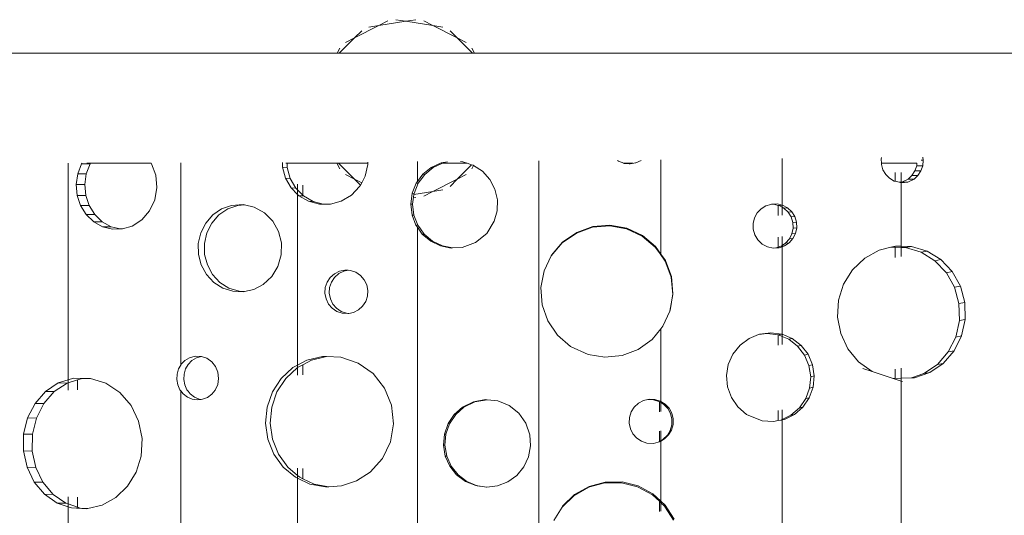
# Model space of a CAD drawing. Units: millimetres. Extents: x -9250 to 11750, y -10250 to 19450.
# Drawn here: x -1305 to -629, y -6242 to -5902 of the extents above; entities that cross this region are included whole.
import ezdxf

# ---------------------------------------------------------------- set-up
doc = ezdxf.new("R2010")
doc.units = ezdxf.units.MM
doc.header["$MEASUREMENT"] = 0
doc.layers.add('0_Nr_pióra__7', color=7, linetype='Continuous', lineweight=13)

msp = doc.modelspace()

# ---------------------------------------------------------------- linework, layer by layer
at = {"layer": '0_Nr_pióra__7', "color": 7, "linetype": 'Continuous', "lineweight": 13}
for p, q in [((-1075.31, -5914.24), (-1058.58, -5905.71)), ((-1065.47, -5906.8), (-1058.58, -5905.71)), ((-1052.36, -5902.54), (-1058.58, -5905.71)), ((-1058.58, -5905.71), (-1040.04, -5902.78)), ((-1046.93, -5901.68), (-1040.04, -5902.78)), ((-1033.15, -5901.68), (-1040.04, -5902.78)), ((-1040.04, -5902.78), (-1021.5, -5905.71)), ((-1027.71, -5902.54), (-1021.5, -5905.71)), ((-1021.5, -5905.71), (-1004.77, -5914.24)), ((-1014.61, -5906.8), (-1021.5, -5905.71)), ((-1070.37, -5909.3), (-1075.31, -5914.24)), ((-1009.71, -5909.3), (-1004.77, -5914.24)), ((-1085.88, -5924.8), (-1075.31, -5914.24)), ((-1081.52, -5917.4), (-1075.31, -5914.24)), ((-1004.77, -5914.24), (-994.2, -5924.8)), ((-998.55, -5917.4), (-1004.77, -5914.24)), ((-1087.2, -5924.8), (-1744.55, -5924.8)), ((-1085.41, -5921.29), (-1087.2, -5924.8)), ((-1087.2, -5924.8), (-1085.88, -5924.8)), ((-1085.88, -5924.8), (-994.2, -5924.8)), ((-994.67, -5921.29), (-992.88, -5924.8)), ((-994.2, -5924.8), (-992.88, -5924.8)), ((-992.88, -5924.8), (-564.7, -5924.8)), ((-1272.15, -6000.28), (-1272.15, -6149.31)), ((-1265.53, -6007.67), (-1262.86, -6000.8)), ((-1262.86, -6000.8), (-1262.49, -6000.28)), ((-1256.99, -6000.78), (-1262.86, -6000.8)), ((-1256.99, -6000.78), (-1259.67, -6007.65)), ((-1259.4, -6000.37), (-1256.7, -6000.37)), ((-1256.7, -6000.37), (-1256.99, -6000.78)), ((-1215.16, -6000.37), (-1256.7, -6000.37)), ((-1215.23, -6000.27), (-1215.16, -6000.37)), ((-1215.16, -6000.37), (-1214.84, -6000.81)), ((-1214.84, -6000.81), (-1211.93, -6008.68)), ((-1194.77, -6000.17), (-1194.77, -6000.26)), ((-1194.77, -6000.26), (-1194.77, -6139.25)), ((-1124.88, -6000.26), (-1124.88, -5999.84)), ((-1124.82, -6003.12), (-1124.88, -6000.26)), ((-1122.48, -6000.37), (-1121.71, -6000.37)), ((-1121.71, -6000.37), (-1121.65, -6003.28)), ((-1121.71, -6000.37), (-1087.39, -6000.37)), ((-1085.41, -6004.26), (-1087.39, -6000.37)), ((-1086.25, -6000.37), (-1087.39, -6000.37)), ((-1075.31, -6011.32), (-1086.25, -6000.37)), ((-1086.25, -6000.37), (-1066.23, -6000.37)), ((-1066.19, -6001.14), (-1067.97, -6009.19)), ((-1066.26, -5999.65), (-1066.23, -6000.37)), ((-1066.23, -6000.37), (-1066.19, -6001.14)), ((-1032.15, -5999.13), (-1032.15, -6013)), ((-1022.61, -6003.25), (-1015.78, -6000.12)), ((-1014.98, -6000.37), (-1021.31, -6003.27)), ((-1015.78, -6000.12), (-1011.38, -5999.33)), ((-1015.54, -6000.12), (-1015.78, -6000.12)), ((-1015.14, -6000.37), (-1014.98, -6000.37)), ((-1014.98, -6000.37), (-997.96, -6000.37)), ((-1002.56, -5999.24), (-1000.9, -5999.37)), ((-1000.9, -5999.37), (-997.96, -6000.37)), ((-997.96, -6000.37), (-994.88, -6001.42)), ((-948.63, -5998.69), (-948.63, -6609.29)), ((-894, -5998.95), (-894.62, -5998.47)), ((-890.36, -6000.37), (-894, -5998.95)), ((-890.14, -6000.46), (-890.36, -6000.37)), ((-884.2, -6000.37), (-890.36, -6000.37)), ((-886.52, -6000.81), (-890.14, -6000.46)), ((-886.52, -6000.81), (-884.2, -6000.37)), ((-886.01, -6000.86), (-886.52, -6000.81)), ((-881.94, -6000.12), (-886.01, -6000.86)), ((-884.12, -6000.37), (-884.2, -6000.37)), ((-884.03, -6000.36), (-884.12, -6000.37)), ((-882.18, -6000.1), (-881.94, -6000.12)), ((-878.43, -5998.39), (-881.94, -6000.12)), ((-864.81, -5998.02), (-864.81, -6062.77)), ((-781.58, -5997.15), (-781.58, -6029.14)), ((-713.42, -5997.48), (-713.21, -5996.47)), ((-713.31, -6000.37), (-713.42, -5997.48)), ((-713.31, -6000.37), (-688.9, -6000.37)), ((-713.27, -6001.25), (-713.31, -6000.37)), ((-689.05, -6002.08), (-688.9, -6000.37)), ((-688.9, -6000.37), (-688.89, -6000.29)), ((-685.94, -5998.33), (-684.6, -5998.34)), ((-684.6, -5998.34), (-684.94, -6002.1)), ((-684.91, -5996.26), (-684.6, -5998.34)), ((-1266.57, -6015.04), (-1265.53, -6007.67)), ((-1259.67, -6007.65), (-1265.53, -6007.67)), ((-1259.67, -6007.65), (-1260.7, -6015.02)), ((-1122.75, -6010.6), (-1124.82, -6003.12)), ((-1121.65, -6003.28), (-1124.82, -6003.12)), ((-1121.65, -6003.28), (-1119.58, -6010.76)), ((-1028.45, -6007.99), (-1022.61, -6003.25)), ((-1021.31, -6003.27), (-1027.14, -6008.02)), ((-1021.31, -6003.27), (-1022.61, -6003.25)), ((-994.88, -6001.42), (-1004.77, -6011.32)), ((-994.88, -6001.42), (-993.79, -6001.79)), ((-994.67, -6004.26), (-993.51, -6001.98)), ((-993.79, -6001.79), (-993.51, -6001.98)), ((-993.51, -6001.98), (-987.51, -6005.93)), ((-987.51, -6005.93), (-982.46, -6011.5)), ((-712.21, -6004.87), (-713.27, -6001.25)), ((-710.3, -6008.1), (-712.21, -6004.87)), ((-703.89, -6006.77), (-703.89, -6012.77)), ((-699.82, -6006.78), (-699.82, -6013.32)), ((-692.31, -6008.75), (-690.28, -6005.63)), ((-690.28, -6005.63), (-689.05, -6002.08)), ((-690.28, -6005.63), (-686.17, -6005.65)), ((-689.05, -6002.08), (-684.94, -6002.1)), ((-686.17, -6005.65), (-688.2, -6008.76)), ((-684.94, -6002.1), (-686.17, -6005.65)), ((-1211.93, -6008.68), (-1211.16, -6017.12)), ((-1119.58, -6010.76), (-1122.75, -6010.6)), ((-1118.92, -6017.27), (-1122.75, -6010.6)), ((-1119.58, -6010.76), (-1115.75, -6017.44)), ((-1081.52, -6008.15), (-1075.31, -6011.32)), ((-1071.25, -6015.37), (-1075.31, -6011.32)), ((-1070.42, -6013.81), (-1075.31, -6011.32)), ((-1070.42, -6013.81), (-1071.25, -6015.37)), ((-1067.97, -6009.19), (-1070.42, -6013.81)), ((-1035.72, -6021.03), (-1032.92, -6014.05)), ((-1031.6, -6014.07), (-1034.4, -6021.06)), ((-1032.92, -6014.05), (-1032.15, -6013)), ((-1031.6, -6014.07), (-1032.92, -6014.05)), ((-1032.15, -6013), (-1028.45, -6007.99)), ((-1030.09, -6012), (-1031.6, -6014.07)), ((-1027.14, -6008.02), (-1030.09, -6012)), ((-1027.14, -6008.02), (-1028.45, -6007.99)), ((-1004.77, -6011.32), (-1021.5, -6019.84)), ((-1009.71, -6016.25), (-1004.77, -6011.32)), ((-998.55, -6008.15), (-1004.77, -6011.32)), ((-982.46, -6011.5), (-978.94, -6018.16)), ((-707.67, -6010.74), (-710.3, -6008.1)), ((-704.47, -6012.63), (-707.67, -6010.74)), ((-703.89, -6012.77), (-704.47, -6012.63)), ((-701.07, -6013.45), (-703.89, -6012.77)), ((-701.07, -6013.45), (-699.82, -6013.32)), ((-699.82, -6013.76), (-701.07, -6013.45)), ((-699.82, -6013.32), (-699.25, -6013.27)), ((-699.82, -6013.32), (-699.82, -6013.76)), ((-699.79, -6013.76), (-699.82, -6013.76)), ((-699.82, -6013.76), (-699.82, -6057.43)), ((-695.15, -6013.28), (-699.79, -6013.76)), ((-699.25, -6013.27), (-695, -6011.23)), ((-699.25, -6013.27), (-695.15, -6013.28)), ((-690.9, -6011.24), (-695.15, -6013.28)), ((-695, -6011.23), (-692.31, -6008.75)), ((-695, -6011.23), (-690.9, -6011.24)), ((-692.31, -6008.75), (-688.2, -6008.76)), ((-688.2, -6008.76), (-690.9, -6011.24)), ((-1260.7, -6015.02), (-1266.57, -6015.04)), ((-1265.89, -6022.46), (-1266.57, -6015.04)), ((-1260.7, -6015.02), (-1260.02, -6022.44)), ((-1211.16, -6017.12), (-1212.6, -6025.45)), ((-1114.48, -6021.78), (-1118.92, -6017.27)), ((-1115.75, -6017.44), (-1118.92, -6017.27)), ((-1115.75, -6017.44), (-1114.48, -6018.72)), ((-1114.48, -6014.8), (-1114.48, -6018.72)), ((-1114.48, -6018.72), (-1114.48, -6021.78)), ((-1114.48, -6018.72), (-1110.91, -6022.36)), ((-1110.91, -6015.38), (-1110.91, -6022.36)), ((-1071.82, -6016.44), (-1077.46, -6022.36)), ((-1071.25, -6015.37), (-1071.82, -6016.44)), ((-1036.71, -6028.5), (-1035.72, -6021.03)), ((-1034.4, -6021.06), (-1035.72, -6021.03)), ((-1021.5, -6019.84), (-1034.52, -6021.9)), ((-1034.4, -6021.06), (-1034.52, -6021.9)), ((-1027.71, -6023.01), (-1021.5, -6019.84)), ((-1014.61, -6018.75), (-1021.5, -6019.84)), ((-978.94, -6018.16), (-977.2, -6025.49)), ((-1260.02, -6022.44), (-1265.89, -6022.46)), ((-1263.55, -6029.47), (-1265.89, -6022.46)), ((-1260.02, -6022.44), (-1257.68, -6029.45)), ((-1212.6, -6025.45), (-1216.13, -6033.01)), ((-1114.48, -6021.78), (-1114.48, -6139.17)), ((-1113.55, -6022.71), (-1114.48, -6021.78)), ((-1106.9, -6026.54), (-1113.55, -6022.71)), ((-1110.39, -6022.87), (-1113.55, -6022.71)), ((-1110.91, -6022.36), (-1110.39, -6022.87)), ((-1110.39, -6022.87), (-1103.74, -6026.71)), ((-1103.74, -6026.71), (-1106.9, -6026.54)), ((-1099.5, -6028.52), (-1106.9, -6026.54)), ((-1103.74, -6026.71), (-1096.98, -6028.52)), ((-1084.47, -6026.51), (-1091.86, -6028.51)), ((-1077.46, -6022.36), (-1084.47, -6026.51)), ((-1034.74, -6023.61), (-1035.4, -6028.53)), ((-1034.52, -6021.9), (-1034.74, -6023.61)), ((-1033.15, -6023.87), (-1034.74, -6023.61)), ((-977.2, -6025.49), (-977.33, -6033.03)), ((-1257.68, -6029.45), (-1263.55, -6029.47)), ((-1259.68, -6035.64), (-1263.55, -6029.47)), ((-1257.68, -6029.45), (-1253.81, -6035.62)), ((-1216.13, -6033.01), (-1221.47, -6039.21)), ((-1172.74, -6035.88), (-1166.68, -6031.75)), ((-1162.47, -6031.75), (-1168.53, -6035.88)), ((-1166.68, -6031.75), (-1159.83, -6029.33)), ((-1155.62, -6029.33), (-1162.47, -6031.75)), ((-1159.83, -6029.33), (-1151.95, -6028.81)), ((-1151, -6029.02), (-1155.62, -6029.33)), ((-1151.95, -6028.81), (-1151, -6029.02)), ((-1151, -6029.02), (-1144.24, -6030.55)), ((-1144.24, -6030.55), (-1137.26, -6034.41)), ((-1137.26, -6034.41), (-1131.56, -6040.11)), ((-1096.98, -6028.52), (-1099.5, -6028.52)), ((-1091.86, -6028.51), (-1096.98, -6028.52)), ((-1035.4, -6028.53), (-1036.71, -6028.5)), ((-1035.83, -6035.99), (-1036.71, -6028.5)), ((-1035.4, -6028.53), (-1034.52, -6036.01)), ((-977.33, -6033.03), (-979.33, -6040.29)), ((-800.55, -6037.99), (-798.67, -6034.54)), ((-798.67, -6034.54), (-795.97, -6031.68)), ((-795.97, -6031.68), (-792.64, -6029.62)), ((-792.64, -6029.62), (-789.38, -6028.64)), ((-789.38, -6028.64), (-788.89, -6028.49)), ((-787.46, -6028.57), (-789.38, -6028.64)), ((-788.89, -6028.49), (-784.98, -6028.36)), ((-787.46, -6028.57), (-784.98, -6028.36)), ((-784.14, -6029.34), (-787.46, -6028.57)), ((-784.98, -6028.36), (-781.58, -6029.14)), ((-784.14, -6036.32), (-784.14, -6029.34)), ((-783.65, -6029.46), (-784.14, -6029.34)), ((-783.65, -6029.46), (-781.58, -6029.28)), ((-781.58, -6030.58), (-783.65, -6029.46)), ((-781.58, -6029.14), (-781.17, -6029.24)), ((-781.58, -6029.28), (-781.58, -6029.14)), ((-781.58, -6029.28), (-781.17, -6029.24)), ((-781.58, -6030.58), (-781.58, -6029.28)), ((-781.58, -6036.12), (-781.58, -6030.58)), ((-780.25, -6031.3), (-781.58, -6030.58)), ((-781.17, -6029.24), (-777.77, -6031.08)), ((-780.25, -6031.3), (-777.77, -6031.08)), ((-777.42, -6033.97), (-780.25, -6031.3)), ((-777.77, -6031.08), (-774.94, -6033.75)), ((-777.42, -6033.97), (-774.94, -6033.75)), ((-775.36, -6037.3), (-777.42, -6033.97)), ((-774.94, -6033.75), (-772.88, -6037.08)), ((-1253.81, -6035.62), (-1259.68, -6035.64)), ((-1254.53, -6040.59), (-1259.68, -6035.64)), ((-1248.66, -6040.57), (-1254.53, -6040.59)), ((-1248.41, -6044.01), (-1254.53, -6040.59)), ((-1253.81, -6035.62), (-1248.66, -6040.57)), ((-1248.66, -6040.57), (-1242.55, -6043.99)), ((-1221.47, -6039.21), (-1228.19, -6043.54)), ((-1181.01, -6048.13), (-1177.62, -6041.46)), ((-1177.62, -6041.46), (-1172.74, -6035.88)), ((-1173.41, -6041.46), (-1176.8, -6048.13)), ((-1168.53, -6035.88), (-1173.41, -6041.46)), ((-1131.56, -6040.11), (-1127.55, -6047.22)), ((-1033.14, -6043.01), (-1035.83, -6035.99)), ((-1034.52, -6036.01), (-1035.83, -6035.99)), ((-1034.52, -6036.01), (-1031.83, -6043.04)), ((-979.33, -6040.29), (-984.54, -6048.62)), ((-801.49, -6041.81), (-800.55, -6037.99)), ((-775.36, -6037.3), (-772.88, -6037.08)), ((-774.2, -6041.05), (-775.36, -6037.3)), ((-774.2, -6041.05), (-771.71, -6040.83)), ((-774.01, -6044.98), (-774.2, -6041.05)), ((-772.88, -6037.08), (-771.71, -6040.83)), ((-771.71, -6040.83), (-771.53, -6044.77)), ((-1242.55, -6043.99), (-1248.41, -6044.01)), ((-1241.71, -6045.69), (-1248.41, -6044.01)), ((-1242.55, -6043.99), (-1236.28, -6045.56)), ((-1236.28, -6045.56), (-1241.71, -6045.69)), ((-1234.83, -6045.53), (-1236.28, -6045.56)), ((-1228.19, -6043.54), (-1234.83, -6045.53)), ((-1182.7, -6055.47), (-1181.01, -6048.13)), ((-1176.8, -6048.13), (-1178.49, -6055.47)), ((-1127.55, -6047.22), (-1125.54, -6055.19)), ((-1031.83, -6043.04), (-1033.14, -6043.01)), ((-1032.15, -6044.41), (-1033.14, -6043.01)), ((-1032.15, -6044.41), (-1032.15, -6483.44)), ((-1028.77, -6049.14), (-1032.15, -6044.41)), ((-1031.83, -6043.04), (-1030.09, -6045.49)), ((-1030.09, -6045.49), (-1027.46, -6049.16)), ((-922.88, -6048.33), (-932.58, -6055.04)), ((-932.39, -6054.61), (-922.68, -6047.89)), ((-911.78, -6044.34), (-922.88, -6048.33)), ((-922.88, -6048.33), (-922.68, -6047.89)), ((-922.68, -6047.89), (-911.58, -6043.91)), ((-900.02, -6043.35), (-911.78, -6044.34)), ((-911.78, -6044.34), (-911.58, -6043.91)), ((-911.58, -6043.91), (-899.83, -6042.91)), ((-900.02, -6043.35), (-899.83, -6042.91)), ((-888.41, -6045.42), (-900.02, -6043.35)), ((-899.83, -6042.91), (-888.21, -6044.98)), ((-888.41, -6045.42), (-888.21, -6044.98)), ((-877.72, -6050.41), (-888.41, -6045.42)), ((-888.21, -6044.98), (-877.52, -6049.97)), ((-801.43, -6045.75), (-801.49, -6041.81)), ((-800.36, -6049.54), (-801.43, -6045.75)), ((-774.82, -6048.83), (-774.01, -6044.98)), ((-774.01, -6044.98), (-771.53, -6044.77)), ((-771.53, -6044.77), (-772.33, -6048.62)), ((-1125.54, -6055.19), (-1125.69, -6063.44)), ((-1023.01, -6053.97), (-1028.77, -6049.14)), ((-1027.46, -6049.16), (-1028.77, -6049.14)), ((-1027.46, -6049.16), (-1021.7, -6053.99)), ((-1016.23, -6057.21), (-1023.01, -6053.97)), ((-1021.7, -6053.99), (-1023.01, -6053.97)), ((-1021.7, -6053.99), (-1014.92, -6057.23)), ((-992.16, -6054.81), (-1001.36, -6058.19)), ((-984.54, -6048.62), (-992.16, -6054.81)), ((-932.58, -6055.04), (-940.23, -6064.03)), ((-940.03, -6063.59), (-932.39, -6054.61)), ((-932.58, -6055.04), (-932.39, -6054.61)), ((-877.72, -6050.41), (-877.52, -6049.97)), ((-868.67, -6057.99), (-877.72, -6050.41)), ((-877.52, -6049.97), (-868.48, -6057.55)), ((-798.25, -6053.08), (-800.36, -6049.54)), ((-795.27, -6055.91), (-798.25, -6053.08)), ((-784.14, -6051.08), (-784.14, -6058.06)), ((-781.58, -6050.84), (-781.58, -6056.93)), ((-781.58, -6056.93), (-779.12, -6055.28)), ((-776.64, -6055.06), (-779.85, -6057.22)), ((-779.12, -6055.28), (-776.56, -6052.34)), ((-779.12, -6055.28), (-776.64, -6055.06)), ((-774.08, -6052.13), (-776.64, -6055.06)), ((-776.56, -6052.34), (-774.82, -6048.83)), ((-776.56, -6052.34), (-774.08, -6052.13)), ((-774.82, -6048.83), (-772.33, -6048.62)), ((-772.33, -6048.62), (-774.08, -6052.13)), ((-1182.58, -6063.02), (-1182.7, -6055.47)), ((-1178.49, -6055.47), (-1178.37, -6063.02)), ((-1014.92, -6057.23), (-1016.23, -6057.21)), ((-1008.85, -6058.64), (-1016.23, -6057.21)), ((-1014.92, -6057.23), (-1007.95, -6058.59)), ((-1007.95, -6058.59), (-1008.85, -6058.64)), ((-1001.36, -6058.19), (-1007.95, -6058.59)), ((-868.67, -6057.99), (-868.48, -6057.55)), ((-865.83, -6062.02), (-868.67, -6057.99)), ((-868.48, -6057.55), (-864.81, -6062.77)), ((-861.89, -6067.65), (-865.83, -6062.02)), ((-791.64, -6057.84), (-795.27, -6055.91)), ((-787.63, -6058.71), (-791.64, -6057.84)), ((-785.77, -6058.61), (-787.63, -6058.71)), ((-785.77, -6058.61), (-784.14, -6058.06)), ((-783.53, -6058.47), (-785.77, -6058.61)), ((-784.14, -6058.06), (-782.34, -6057.44)), ((-781.58, -6057.81), (-783.53, -6058.47)), ((-782.34, -6057.44), (-781.58, -6056.93)), ((-782.34, -6057.44), (-781.58, -6057.37)), ((-781.58, -6056.93), (-781.58, -6057.37)), ((-779.85, -6057.22), (-781.58, -6057.81)), ((-781.58, -6057.37), (-779.85, -6057.22)), ((-781.58, -6057.37), (-781.58, -6057.81)), ((-781.58, -6057.81), (-781.58, -6117.91)), ((-724.77, -6065.65), (-714.76, -6060.13)), ((-714.76, -6060.13), (-706.79, -6058.14)), ((-706.79, -6058.14), (-703.72, -6057.37)), ((-703.89, -6058.18), (-706.79, -6058.14)), ((-703.89, -6065.16), (-703.89, -6058.18)), ((-699.82, -6058.27), (-703.89, -6058.18)), ((-703.72, -6057.37), (-699.82, -6057.43)), ((-699.82, -6057.43), (-692.58, -6057.59)), ((-699.82, -6058.27), (-699.82, -6057.43)), ((-699.82, -6064.41), (-699.82, -6058.27)), ((-696.66, -6058.34), (-699.82, -6058.27)), ((-696.66, -6058.34), (-692.58, -6057.59)), ((-686.03, -6061.5), (-696.66, -6058.34)), ((-692.58, -6057.59), (-681.95, -6060.75)), ((-686.03, -6061.5), (-681.95, -6060.75)), ((-676.5, -6067.39), (-686.03, -6061.5)), ((-681.95, -6060.75), (-672.42, -6066.64)), ((-1180.66, -6070.3), (-1182.58, -6063.02)), ((-1178.37, -6063.02), (-1176.45, -6070.3)), ((-1125.69, -6063.44), (-1127.98, -6071.33)), ((-940.23, -6064.03), (-945.11, -6074.25)), ((-940.23, -6064.03), (-940.03, -6063.59)), ((-864.81, -6062.77), (-861.69, -6067.21)), ((-861.89, -6067.65), (-861.69, -6067.21)), ((-857.82, -6078.74), (-861.89, -6067.65)), ((-861.69, -6067.21), (-857.62, -6078.3)), ((-733.11, -6073.57), (-724.77, -6065.65)), ((-676.5, -6067.39), (-672.42, -6066.64)), ((-668.67, -6075.62), (-676.5, -6067.39)), ((-672.42, -6066.64), (-664.59, -6074.86)), ((-1177.07, -6076.85), (-1180.66, -6070.3)), ((-1176.45, -6070.3), (-1172.85, -6076.85)), ((-1127.98, -6071.33), (-1132.24, -6078.27)), ((-1089.15, -6076.29), (-1085.69, -6074.55)), ((-1082.73, -6074.53), (-1086.19, -6076.27)), ((-1085.69, -6074.55), (-1081.91, -6073.78)), ((-1079.76, -6073.93), (-1082.73, -6074.53)), ((-1081.91, -6073.78), (-1079.76, -6073.93)), ((-1079.76, -6073.93), (-1078.06, -6074.04)), ((-1078.06, -6074.04), (-1074.41, -6075.3)), ((-1074.41, -6075.3), (-1071.21, -6077.47)), ((-945.11, -6074.25), (-947.27, -6085.85)), ((-739.24, -6083.39), (-733.11, -6073.57)), ((-668.67, -6075.62), (-664.59, -6074.86)), ((-664.59, -6074.86), (-658.98, -6084.9)), ((-1172.02, -6082.26), (-1177.07, -6076.85)), ((-1172.85, -6076.85), (-1167.81, -6082.26)), ((-1165.84, -6086.18), (-1172.02, -6082.26)), ((-1167.81, -6082.26), (-1161.63, -6086.18)), ((-1132.24, -6078.27), (-1138.14, -6083.74)), ((-1095.42, -6085.87), (-1094.19, -6082.15)), ((-1094.19, -6082.15), (-1092.05, -6078.89)), ((-1091.23, -6082.13), (-1092.46, -6085.85)), ((-1092.05, -6078.89), (-1089.15, -6076.29)), ((-1089.09, -6078.86), (-1091.23, -6082.13)), ((-1086.19, -6076.27), (-1089.09, -6078.86)), ((-1071.21, -6077.47), (-1068.67, -6080.41)), ((-1068.67, -6080.41), (-1066.97, -6083.92)), ((-857.82, -6078.74), (-857.62, -6078.3)), ((-856.73, -6090.5), (-857.82, -6078.74)), ((-857.62, -6078.3), (-856.53, -6090.06)), ((-663.06, -6085.65), (-668.67, -6075.62)), ((-1158.92, -6088.37), (-1165.84, -6086.18)), ((-1161.63, -6086.18), (-1154.7, -6088.37)), ((-1151.69, -6088.69), (-1158.92, -6088.37)), ((-1154.7, -6088.37), (-1151, -6088.53)), ((-1151, -6088.53), (-1151.69, -6088.69)), ((-1144.62, -6087.11), (-1151, -6088.53)), ((-1138.14, -6083.74), (-1144.62, -6087.11)), ((-1095.66, -6089.79), (-1095.42, -6085.87)), ((-1092.46, -6085.85), (-1092.71, -6089.77)), ((-1066.97, -6083.92), (-1066.21, -6087.76)), ((-1066.21, -6087.76), (-1066.45, -6091.67)), ((-946.37, -6097.62), (-947.27, -6085.85)), ((-742.76, -6094.47), (-739.24, -6083.39)), ((-663.06, -6085.65), (-658.98, -6084.9)), ((-660.02, -6096.86), (-663.06, -6085.65)), ((-658.98, -6084.9), (-655.94, -6096.1)), ((-1094.9, -6093.64), (-1095.66, -6089.79)), ((-1093.19, -6097.16), (-1094.9, -6093.64)), ((-1092.71, -6089.77), (-1091.95, -6093.62)), ((-1091.95, -6093.62), (-1090.23, -6097.14)), ((-1067.68, -6095.38), (-1069.8, -6098.65)), ((-1066.45, -6091.67), (-1067.68, -6095.38)), ((-858.7, -6102.11), (-856.73, -6090.5)), ((-856.53, -6090.06), (-858.5, -6101.69)), ((-856.73, -6090.5), (-856.53, -6090.06)), ((-743.45, -6106.1), (-742.76, -6094.47)), ((-1090.64, -6100.11), (-1093.19, -6097.16)), ((-1087.42, -6102.28), (-1090.64, -6100.11)), ((-1090.23, -6097.14), (-1087.68, -6100.09)), ((-1087.68, -6100.09), (-1084.47, -6102.26)), ((-1083.77, -6103.53), (-1087.42, -6102.28)), ((-1084.47, -6102.26), (-1080.81, -6103.51)), ((-1072.68, -6101.24), (-1076.14, -6102.99)), ((-1069.8, -6098.65), (-1072.68, -6101.24)), ((-942.48, -6108.76), (-946.37, -6097.62)), ((-858.7, -6102.11), (-863.4, -6112.41)), ((-858.5, -6101.69), (-858.7, -6102.11)), ((-660.02, -6096.86), (-655.94, -6096.1)), ((-659.75, -6108.5), (-660.02, -6096.86)), ((-655.94, -6096.1), (-655.67, -6107.74)), ((-1079.92, -6103.77), (-1083.77, -6103.53)), ((-1080.81, -6103.51), (-1079.15, -6103.61)), ((-1079.15, -6103.61), (-1079.92, -6103.77)), ((-1076.14, -6102.99), (-1079.15, -6103.61)), ((-935.85, -6118.52), (-942.48, -6108.76)), ((-741.26, -6117.52), (-743.45, -6106.1)), ((-662.26, -6119.83), (-659.75, -6108.5)), ((-659.75, -6108.5), (-655.67, -6107.74)), ((-655.67, -6107.74), (-658.18, -6119.07)), ((-864.81, -6114.12), (-870.89, -6121.52)), ((-863.4, -6112.41), (-864.81, -6114.12)), ((-864.81, -6114.12), (-864.81, -6164.15)), ((-926.93, -6126.25), (-935.85, -6118.52)), ((-870.89, -6121.52), (-880.48, -6128.39)), ((-810.46, -6125.43), (-804.22, -6120.77)), ((-804.22, -6120.77), (-797.77, -6118.16)), ((-791.73, -6117.39), (-797.77, -6118.16)), ((-797.77, -6118.16), (-797.02, -6117.86)), ((-797.02, -6117.86), (-789.32, -6116.87)), ((-791.73, -6117.39), (-789.32, -6116.87)), ((-784.14, -6118.39), (-791.73, -6117.39)), ((-789.32, -6116.87), (-781.62, -6117.89)), ((-784.14, -6125.37), (-784.14, -6118.39)), ((-784.04, -6118.41), (-784.14, -6118.39)), ((-784.04, -6118.41), (-781.62, -6117.89)), ((-781.58, -6119.44), (-784.04, -6118.41)), ((-781.62, -6117.89), (-781.58, -6117.91)), ((-781.58, -6117.91), (-774.56, -6120.86)), ((-781.58, -6119.44), (-781.58, -6117.91)), ((-776.98, -6121.38), (-781.58, -6119.44)), ((-781.58, -6124.88), (-781.58, -6119.44)), ((-776.98, -6121.38), (-774.56, -6120.86)), ((-770.87, -6126.09), (-776.98, -6121.38)), ((-774.56, -6120.86), (-768.45, -6125.57)), ((-736.33, -6127.99), (-741.26, -6117.52)), ((-667.4, -6130.11), (-662.26, -6119.83)), ((-658.18, -6119.07), (-663.33, -6129.36)), ((-662.26, -6119.83), (-658.18, -6119.07)), ((-914.9, -6131.86), (-926.93, -6126.25)), ((-880.48, -6128.39), (-891.52, -6132.56)), ((-815.33, -6131.53), (-810.46, -6125.43)), ((-770.87, -6126.09), (-768.45, -6125.57)), ((-766.13, -6132.23), (-770.87, -6126.09)), ((-768.45, -6125.57), (-763.71, -6131.71)), ((-728.99, -6136.85), (-736.33, -6127.99)), ((-663.33, -6129.36), (-670.76, -6137.94)), ((-667.4, -6130.11), (-663.33, -6129.36)), ((-1194.39, -6138.61), (-1191.84, -6136.01)), ((-1191.84, -6136.01), (-1188.75, -6134.14)), ((-1187.08, -6136.03), (-1189.63, -6138.63)), ((-1188.75, -6134.14), (-1184.8, -6133.05)), ((-1183.99, -6134.16), (-1187.08, -6136.03)), ((-1184.8, -6133.05), (-1180.71, -6133.16)), ((-1180.56, -6133.21), (-1183.99, -6134.16)), ((-1180.71, -6133.16), (-1180.56, -6133.21)), ((-1180.56, -6133.21), (-1176.82, -6134.47)), ((-1176.82, -6134.47), (-1173.43, -6136.86)), ((-1114.48, -6139.17), (-1108.01, -6135.76)), ((-1104.95, -6135.77), (-1110.91, -6138.91)), ((-1108.01, -6135.76), (-1097.36, -6133.23)), ((-1094.68, -6133.33), (-1104.95, -6135.77)), ((-1097.36, -6133.23), (-1094.68, -6133.33)), ((-1094.68, -6133.33), (-1084.82, -6133.7)), ((-1084.82, -6133.7), (-1072.92, -6137.73)), ((-903.26, -6133.74), (-914.9, -6131.86)), ((-891.52, -6132.56), (-903.26, -6133.74)), ((-818.5, -6138.67), (-815.33, -6131.53)), ((-766.13, -6132.23), (-763.71, -6131.71)), ((-763.07, -6139.39), (-766.13, -6132.23)), ((-763.71, -6131.71), (-760.65, -6138.87)), ((-674.84, -6138.7), (-667.4, -6130.11)), ((-1197.23, -6145.34), (-1196.2, -6141.78)), ((-1196.2, -6141.78), (-1194.77, -6139.25)), ((-1194.77, -6139.25), (-1194.39, -6138.61)), ((-1191.43, -6141.8), (-1192.45, -6145.35)), ((-1189.72, -6138.77), (-1191.43, -6141.8)), ((-1189.63, -6138.63), (-1189.72, -6138.77)), ((-1173.43, -6136.86), (-1170.83, -6140.15)), ((-1170.83, -6140.15), (-1169.21, -6144.07)), ((-1125.68, -6148.27), (-1117.66, -6140.88)), ((-1114.59, -6140.89), (-1122.6, -6148.28)), ((-1117.66, -6140.88), (-1114.48, -6139.17)), ((-1114.48, -6140.83), (-1114.59, -6140.89)), ((-1110.91, -6138.91), (-1114.48, -6140.83)), ((-1114.48, -6140.83), (-1114.48, -6139.17)), ((-1114.48, -6146.14), (-1114.48, -6140.83)), ((-1110.91, -6145.88), (-1110.91, -6138.91)), ((-1072.92, -6137.73), (-1062.61, -6145.01)), ((-819.77, -6146.38), (-818.5, -6138.67)), ((-763.07, -6139.39), (-760.65, -6138.87)), ((-761.87, -6147.11), (-763.07, -6139.39)), ((-760.65, -6138.87), (-759.45, -6146.59)), ((-719.69, -6143.52), (-728.99, -6136.85)), ((-726.17, -6141.37), (-719.69, -6143.52)), ((-703.89, -6141.91), (-703.89, -6148.25)), ((-699.82, -6141.16), (-699.82, -6148.14)), ((-684.09, -6145.02), (-674.84, -6138.7)), ((-670.76, -6137.94), (-680.01, -6144.27)), ((-674.84, -6138.7), (-670.76, -6137.94)), ((-1278.9, -6151.41), (-1272.15, -6149.31)), ((-1272.15, -6149.31), (-1268.34, -6148.18)), ((-1265.67, -6149.27), (-1272.15, -6151.29)), ((-1272.15, -6151.29), (-1272.15, -6149.31)), ((-1268.34, -6148.18), (-1257.07, -6148.24)), ((-1262.33, -6148.28), (-1268.34, -6148.18)), ((-1262.33, -6148.28), (-1265.67, -6149.27)), ((-1265.67, -6156.25), (-1265.67, -6149.27)), ((-1256.84, -6148.31), (-1262.33, -6148.28)), ((-1257.07, -6148.24), (-1256.84, -6148.31)), ((-1256.84, -6148.31), (-1246.22, -6151.57)), ((-1197.41, -6149.05), (-1197.23, -6145.34)), ((-1196.74, -6152.7), (-1197.41, -6149.05)), ((-1192.45, -6145.35), (-1192.64, -6149.07)), ((-1192.64, -6149.07), (-1191.97, -6152.72)), ((-1168.72, -6148.31), (-1169.38, -6152.52)), ((-1169.21, -6144.07), (-1168.72, -6148.31)), ((-1131.7, -6157.49), (-1125.68, -6148.27)), ((-1122.6, -6148.28), (-1128.62, -6157.49)), ((-1062.61, -6145.01), (-1054.72, -6154.94)), ((-819.06, -6154.16), (-819.77, -6146.38)), ((-762.62, -6154.89), (-761.87, -6147.11)), ((-761.87, -6147.11), (-759.45, -6146.59)), ((-759.45, -6146.59), (-760.2, -6154.37)), ((-705.32, -6148.29), (-719.69, -6143.52)), ((-703.89, -6148.25), (-705.32, -6148.29)), ((-699.82, -6150.11), (-705.32, -6148.29)), ((-699.82, -6148.14), (-703.89, -6148.25)), ((-692.54, -6147.97), (-699.82, -6148.14)), ((-699.82, -6148.14), (-699.82, -6150.11)), ((-692.54, -6147.97), (-684.09, -6145.02)), ((-690.47, -6147.92), (-692.54, -6147.97)), ((-680.01, -6144.27), (-690.47, -6147.92)), ((-684.09, -6145.02), (-680.01, -6144.27)), ((-1287.69, -6157.27), (-1278.9, -6151.41)), ((-1272.87, -6151.51), (-1281.66, -6157.37)), ((-1272.87, -6151.51), (-1278.9, -6151.41)), ((-1272.15, -6151.29), (-1272.87, -6151.51)), ((-1272.15, -6156.29), (-1272.15, -6151.29)), ((-1246.22, -6151.57), (-1236.59, -6157.93)), ((-1195.27, -6156.07), (-1196.74, -6152.7)), ((-1194.77, -6156.72), (-1195.27, -6156.07)), ((-1194.77, -6156.72), (-1194.77, -6374.31)), ((-1193.02, -6158.94), (-1194.77, -6156.72)), ((-1191.97, -6152.72), (-1190.5, -6156.08)), ((-1190.5, -6156.08), (-1189.72, -6157.11)), ((-1171.15, -6156.37), (-1173.49, -6159.18)), ((-1169.38, -6152.52), (-1171.15, -6156.37)), ((-1054.72, -6154.94), (-1049.89, -6166.72)), ((-816.41, -6161.51), (-819.06, -6154.16)), ((-765.28, -6162.21), (-762.62, -6154.89)), ((-760.2, -6154.37), (-762.86, -6161.69)), ((-762.62, -6154.89), (-760.2, -6154.37)), ((-699.82, -6150.11), (-699.82, -6349.87)), ((-698.84, -6150.44), (-699.82, -6150.11)), ((-1294.87, -6165.47), (-1287.69, -6157.27)), ((-1281.66, -6157.37), (-1288.84, -6165.57)), ((-1281.66, -6157.37), (-1287.69, -6157.27)), ((-1236.59, -6157.93), (-1228.89, -6166.85)), ((-1190.14, -6161.14), (-1193.02, -6158.94)), ((-1186.83, -6162.53), (-1190.14, -6161.14)), ((-1189.72, -6157.11), (-1188.25, -6158.95)), ((-1188.25, -6158.95), (-1185.37, -6161.15)), ((-1183.3, -6163.03), (-1186.83, -6162.53)), ((-1185.37, -6161.15), (-1182.07, -6162.55)), ((-1180.75, -6162.73), (-1183.3, -6163.03)), ((-1182.07, -6162.55), (-1180.75, -6162.73)), ((-1179.75, -6162.62), (-1180.75, -6162.73)), ((-1176.42, -6161.31), (-1179.75, -6162.62)), ((-1173.49, -6159.18), (-1176.42, -6161.31)), ((-1135.36, -6167.96), (-1131.7, -6157.49)), ((-1128.62, -6157.49), (-1132.28, -6167.96)), ((-993.59, -6164.29), (-985.28, -6162.82)), ((-984.31, -6162.93), (-992.57, -6164.39)), ((-985.28, -6162.82), (-984.31, -6162.93)), ((-984.31, -6162.93), (-976.89, -6163.73)), ((-880.25, -6165.36), (-876.77, -6163.52)), ((-876.77, -6163.52), (-873.81, -6162.84)), ((-873.81, -6162.84), (-872.94, -6162.64)), ((-869.91, -6162.96), (-873.81, -6162.84)), ((-872.94, -6162.64), (-869, -6162.76)), ((-866.14, -6164.09), (-869.91, -6162.96)), ((-869, -6162.76), (-865.23, -6163.89)), ((-812, -6167.93), (-816.41, -6161.51)), ((-769.66, -6168.6), (-765.28, -6162.21)), ((-762.86, -6161.69), (-767.24, -6168.08)), ((-765.28, -6162.21), (-762.86, -6161.69)), ((-1299.99, -6175.47), (-1294.87, -6165.47)), ((-1288.84, -6165.57), (-1294.87, -6165.47)), ((-1288.84, -6165.57), (-1293.96, -6175.57)), ((-1228.89, -6166.85), (-1223.69, -6177.68)), ((-1136.44, -6179.04), (-1135.36, -6167.96)), ((-1132.28, -6167.96), (-1133.36, -6179.05)), ((-1049.89, -6166.72), (-1048.5, -6179.41)), ((-1006.84, -6173.07), (-1001.17, -6168.03)), ((-1000.15, -6168.13), (-1005.82, -6173.17)), ((-1001.17, -6168.03), (-993.59, -6164.29)), ((-1000.15, -6168.13), (-1001.17, -6168.03)), ((-992.57, -6164.39), (-1000.15, -6168.13)), ((-992.57, -6164.39), (-993.59, -6164.29)), ((-976.89, -6163.73), (-969.08, -6166.95)), ((-969.08, -6166.95), (-962.48, -6172.23)), ((-885.26, -6171.35), (-883.15, -6168.03)), ((-883.15, -6168.03), (-880.25, -6165.36)), ((-865.83, -6164.28), (-866.14, -6164.09)), ((-865.83, -6171.26), (-865.83, -6164.28)), ((-864.81, -6164.91), (-865.83, -6164.28)), ((-865.23, -6163.89), (-864.81, -6164.15)), ((-864.81, -6164.15), (-861.89, -6165.95)), ((-864.81, -6164.91), (-864.81, -6164.15)), ((-864.81, -6171.13), (-864.81, -6164.91)), ((-862.81, -6166.15), (-864.81, -6164.91)), ((-860.11, -6169), (-862.81, -6166.15)), ((-861.89, -6165.95), (-859.2, -6168.8)), ((-858.22, -6172.45), (-860.11, -6169)), ((-859.2, -6168.8), (-857.31, -6172.25)), ((-806.11, -6173.02), (-812, -6167.93)), ((-781.58, -6169.82), (-781.58, -6176.61)), ((-775.48, -6173.64), (-769.66, -6168.6)), ((-767.24, -6168.08), (-773.06, -6173.12)), ((-769.66, -6168.6), (-767.24, -6168.08)), ((-1302.7, -6186.62), (-1299.99, -6175.47)), ((-1293.96, -6175.57), (-1299.99, -6175.47)), ((-1293.96, -6175.57), (-1296.66, -6186.72)), ((-1011.08, -6179.38), (-1006.84, -6173.07)), ((-1005.82, -6173.17), (-1010.06, -6179.48)), ((-1005.82, -6173.17), (-1006.84, -6173.07)), ((-962.48, -6172.23), (-957.6, -6179.14)), ((-886.64, -6179.03), (-886.45, -6175.1)), ((-886.45, -6175.1), (-885.26, -6171.35)), ((-857.28, -6176.27), (-858.22, -6172.45)), ((-857.34, -6180.2), (-857.28, -6176.27)), ((-857.31, -6172.25), (-856.37, -6176.07)), ((-856.37, -6176.07), (-856.43, -6180)), ((-795.29, -6177.46), (-806.11, -6173.02)), ((-784.14, -6170.37), (-784.14, -6177.3)), ((-782.21, -6176.92), (-784.14, -6177.3)), ((-782.21, -6176.92), (-781.58, -6176.61)), ((-781.58, -6176.8), (-782.21, -6176.92)), ((-781.58, -6176.61), (-775.48, -6173.64)), ((-779.95, -6176.48), (-781.58, -6176.8)), ((-781.58, -6176.61), (-781.58, -6176.8)), ((-781.58, -6176.8), (-781.58, -6282)), ((-773.06, -6173.12), (-779.95, -6176.48)), ((-775.48, -6173.64), (-773.06, -6173.12)), ((-1223.69, -6177.68), (-1221.35, -6189.63)), ((-1134.87, -6190.06), (-1136.44, -6179.04)), ((-1133.36, -6179.05), (-1131.79, -6190.07)), ((-1048.5, -6179.41), (-1050.67, -6191.99)), ((-1013.6, -6186.56), (-1011.08, -6179.38)), ((-1010.06, -6179.48), (-1012.58, -6186.65)), ((-1010.06, -6179.48), (-1011.08, -6179.38)), ((-957.6, -6179.14), (-954.84, -6187.14)), ((-885.82, -6182.88), (-886.64, -6179.03)), ((-884.04, -6186.38), (-885.82, -6182.88)), ((-857.5, -6183.79), (-859.49, -6187.17)), ((-858.41, -6183.99), (-857.34, -6180.2)), ((-856.43, -6180), (-857.5, -6183.79)), ((-787.54, -6177.96), (-795.29, -6177.46)), ((-784.14, -6177.3), (-787.54, -6177.96)), ((-1302.82, -6198.18), (-1302.7, -6186.62)), ((-1296.66, -6186.72), (-1302.7, -6186.62)), ((-1296.66, -6186.72), (-1296.78, -6198.27)), ((-1221.35, -6189.63), (-1222.06, -6201.82)), ((-1130.74, -6200.34), (-1134.87, -6190.06)), ((-1131.79, -6190.07), (-1127.67, -6200.35)), ((-1014.26, -6194.14), (-1013.6, -6186.56)), ((-1012.58, -6186.65), (-1013.6, -6186.56)), ((-1012.58, -6186.65), (-1013.23, -6194.23)), ((-954.84, -6187.14), (-954.34, -6194.73)), ((-881.42, -6189.32), (-884.04, -6186.38)), ((-878.14, -6191.48), (-881.42, -6189.32)), ((-865.83, -6184.67), (-865.83, -6191.65)), ((-864.81, -6184.4), (-864.81, -6191.06)), ((-862.27, -6189.93), (-864.81, -6191.38)), ((-864.81, -6191.06), (-863.19, -6190.13)), ((-863.19, -6190.13), (-860.4, -6187.37)), ((-859.49, -6187.17), (-862.27, -6189.93)), ((-860.4, -6187.37), (-858.41, -6183.99)), ((-1050.67, -6191.99), (-1056.23, -6203.44)), ((-1013.23, -6194.23), (-1014.26, -6194.14)), ((-1012.99, -6201.64), (-1014.26, -6194.14)), ((-1013.23, -6194.23), (-1011.97, -6201.73)), ((-954.34, -6194.73), (-955.75, -6202.2)), ((-874.4, -6192.73), (-878.14, -6191.48)), ((-869.98, -6192.95), (-874.4, -6192.73)), ((-866.59, -6192.08), (-869.98, -6192.95)), ((-866.59, -6192.08), (-865.83, -6191.65)), ((-865.68, -6191.88), (-866.59, -6192.08)), ((-865.83, -6191.65), (-864.81, -6191.06)), ((-864.81, -6191.38), (-865.68, -6191.88)), ((-864.81, -6191.06), (-864.81, -6191.38)), ((-864.81, -6191.38), (-864.81, -6232.69)), ((-1300.34, -6209.39), (-1302.82, -6198.18)), ((-1296.78, -6198.27), (-1302.82, -6198.18)), ((-1296.78, -6198.27), (-1294.31, -6209.48)), ((-1222.06, -6201.82), (-1225.49, -6212.76)), ((-1124.32, -6209.25), (-1130.74, -6200.34)), ((-1127.67, -6200.35), (-1121.24, -6209.26)), ((-1056.23, -6203.44), (-1064.71, -6212.85)), ((-1009.9, -6208.58), (-1012.99, -6201.64)), ((-1011.97, -6201.73), (-1012.99, -6201.64)), ((-1011.97, -6201.73), (-1008.88, -6208.68)), ((-955.75, -6202.2), (-958.98, -6209.09)), ((-1294.31, -6209.48), (-1300.34, -6209.39)), ((-1295.44, -6219.51), (-1300.34, -6209.39)), ((-1294.31, -6209.48), (-1289.41, -6219.61)), ((-1115.98, -6216.25), (-1124.32, -6209.25)), ((-1121.24, -6209.26), (-1114.48, -6214.94)), ((-1114.48, -6209.99), (-1114.48, -6214.94)), ((-1110.91, -6210.24), (-1110.91, -6217.22)), ((-1008.88, -6208.68), (-1009.9, -6208.58)), ((-1005.17, -6214.53), (-1009.9, -6208.58)), ((-1008.88, -6208.68), (-1004.15, -6214.62)), ((-958.98, -6209.09), (-963.83, -6214.94)), ((-1225.49, -6212.76), (-1231.38, -6222.4)), ((-1114.48, -6216.97), (-1115.98, -6216.25)), ((-1114.48, -6214.94), (-1114.48, -6216.97)), ((-1114.48, -6214.94), (-1112.91, -6216.26)), ((-1114.48, -6216.97), (-1114.48, -6288.25)), ((-1106.07, -6220.91), (-1114.48, -6216.97)), ((-1112.91, -6216.26), (-1110.91, -6217.22)), ((-1110.91, -6217.22), (-1103.01, -6220.92)), ((-1064.71, -6212.85), (-1073.98, -6218.78)), ((-1004.15, -6214.62), (-1005.17, -6214.53)), ((-999.1, -6219.09), (-1005.17, -6214.53)), ((-1004.15, -6214.62), (-998.08, -6219.18)), ((-963.83, -6214.94), (-969.98, -6219.38)), ((-1289.41, -6219.61), (-1295.44, -6219.51)), ((-1288.42, -6227.9), (-1295.44, -6219.51)), ((-1289.41, -6219.61), (-1282.39, -6227.99)), ((-1231.38, -6222.4), (-1239.33, -6230.11)), ((-1095.31, -6222.93), (-1106.07, -6220.91)), ((-1103.01, -6220.92), (-1093.08, -6222.79)), ((-1093.08, -6222.79), (-1095.31, -6222.93)), ((-1084.39, -6222.21), (-1093.08, -6222.79)), ((-1073.98, -6218.78), (-1084.39, -6222.21)), ((-998.08, -6219.18), (-999.1, -6219.09)), ((-992.09, -6221.98), (-999.1, -6219.09)), ((-998.08, -6219.18), (-991.07, -6222.08)), ((-984.58, -6223.02), (-992.09, -6221.98)), ((-991.07, -6222.08), (-992.09, -6221.98)), ((-991.07, -6222.08), (-984.4, -6223)), ((-984.4, -6223), (-984.58, -6223.02)), ((-977.05, -6222.13), (-984.4, -6223)), ((-969.98, -6219.38), (-977.05, -6222.13)), ((-914.51, -6223.14), (-924.51, -6228.79)), ((-924.11, -6228.15), (-914.11, -6222.5)), ((-903.42, -6220.16), (-914.51, -6223.14)), ((-914.11, -6222.5), (-903.03, -6219.52)), ((-891.95, -6220.05), (-903.42, -6220.16)), ((-903.03, -6219.52), (-891.55, -6219.4)), ((-880.8, -6222.8), (-891.95, -6220.05)), ((-891.55, -6219.4), (-880.41, -6222.16)), ((-870.7, -6228.25), (-880.8, -6222.8)), ((-880.41, -6222.16), (-870.3, -6227.6)), ((-1282.39, -6227.99), (-1288.42, -6227.9)), ((-1279.76, -6233.98), (-1288.42, -6227.9)), ((-1282.39, -6227.99), (-1273.73, -6234.08)), ((-1272.15, -6229.64), (-1272.15, -6234.62)), ((-1265.67, -6229.9), (-1265.67, -6236.88)), ((-1239.33, -6230.11), (-1248.83, -6235.37)), ((-924.51, -6228.79), (-932.78, -6236.75)), ((-932.38, -6236.12), (-924.11, -6228.15)), ((-865.83, -6232.75), (-870.7, -6228.25)), ((-870.3, -6227.6), (-864.81, -6232.69)), ((-1273.73, -6234.08), (-1279.76, -6233.98)), ((-1272.15, -6236.62), (-1279.76, -6233.98)), ((-1273.73, -6234.08), (-1272.15, -6234.62)), ((-1272.15, -6234.62), (-1265.67, -6236.88)), ((-1272.15, -6234.62), (-1272.15, -6236.62)), ((-1269.91, -6237.37), (-1272.15, -6236.62)), ((-1272.15, -6236.62), (-1272.15, -6405.34)), ((-1263.9, -6237.47), (-1269.91, -6237.37)), ((-1259.25, -6237.84), (-1269.91, -6237.37)), ((-1265.67, -6236.88), (-1263.9, -6237.47)), ((-1263.9, -6237.47), (-1258.65, -6237.7)), ((-1258.65, -6237.7), (-1259.25, -6237.84)), ((-1248.83, -6235.37), (-1258.65, -6237.7)), ((-938.41, -6245.9), (-932.78, -6236.75)), ((-932.78, -6236.75), (-932.38, -6236.12)), ((-865.83, -6239.73), (-865.83, -6232.75)), ((-864.81, -6233.71), (-865.83, -6232.75)), ((-864.81, -6232.69), (-861.88, -6235.42)), ((-864.81, -6233.71), (-864.81, -6232.69)), ((-862.28, -6236.06), (-864.81, -6233.71)), ((-864.81, -6239.66), (-864.81, -6233.71)), ((-856.08, -6245.74), (-862.28, -6236.06)), ((-861.88, -6235.42), (-855.68, -6245.1))]:
    msp.add_line(p, q, dxfattribs=at)

doc.saveas('drawing.dxf')
